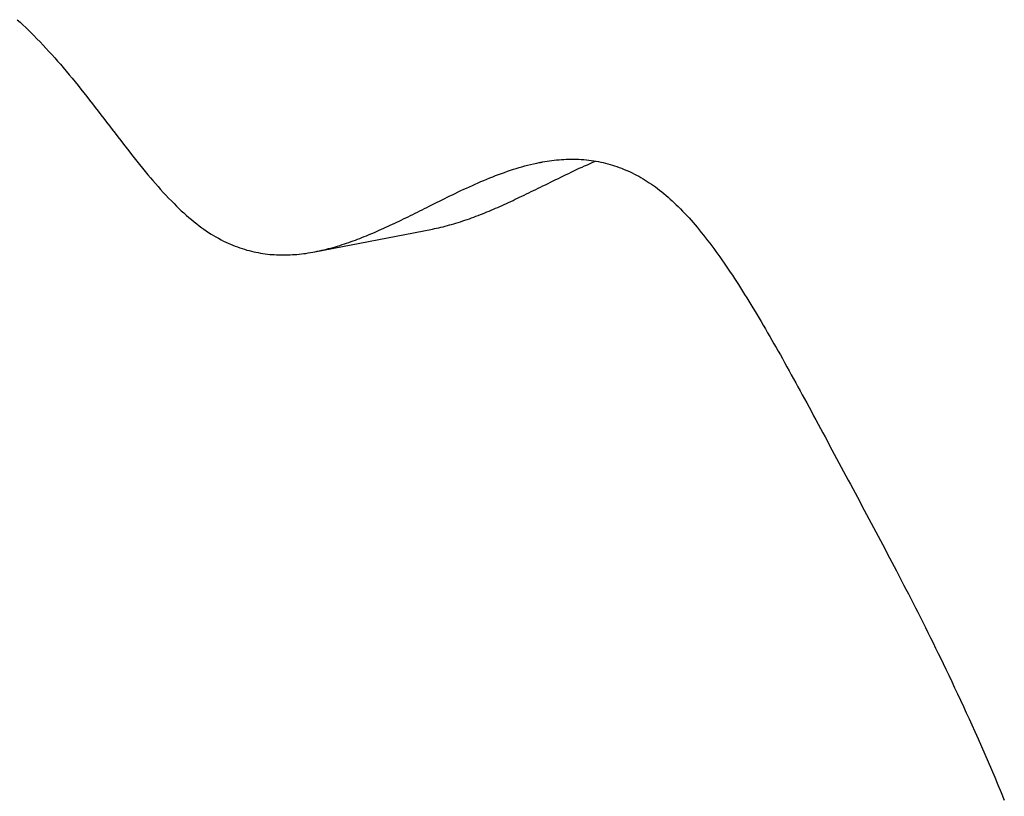
# Model space of a CAD drawing. Extents: x -335 to 1018, y -326 to 581.
# Drawn here: x -94 to -81, y 47 to 57 of the extents above; entities that cross this region are included whole.
import ezdxf

# ---------------------------------------------------------------- set-up
doc = ezdxf.new("R2010")
doc.units = 0
doc.header["$LTSCALE"] = 20
doc.layers.add('DETAIL', color=5, linetype='CONTINUOUS')

msp = doc.modelspace()

# ---------------------------------------------------------------- linework, layer by layer
at = {"layer": 'DETAIL', "color": 5, "linetype": 'CONTINUOUS'}
for p, q in [((-93.905, 57.011), (-93.868, 56.977)), ((-93.868, 56.977), (-93.832, 56.943)), ((-93.832, 56.943), (-93.832, 56.943)), ((-93.832, 56.943), (-93.795, 56.909)), ((-93.795, 56.909), (-93.759, 56.875)), ((-93.759, 56.875), (-93.759, 56.875)), ((-93.759, 56.875), (-93.724, 56.84)), ((-93.724, 56.84), (-93.688, 56.805)), ((-93.688, 56.805), (-93.688, 56.805)), ((-93.688, 56.805), (-93.65, 56.765)), ((-93.65, 56.765), (-93.61, 56.725)), ((-93.61, 56.725), (-93.61, 56.725)), ((-93.61, 56.725), (-93.571, 56.684)), ((-93.571, 56.684), (-93.533, 56.643)), ((-93.533, 56.643), (-93.533, 56.643)), ((-93.533, 56.643), (-93.495, 56.602)), ((-93.495, 56.602), (-93.457, 56.561)), ((-93.457, 56.561), (-93.457, 56.561)), ((-93.457, 56.561), (-93.42, 56.519)), ((-93.42, 56.519), (-93.383, 56.477)), ((-93.383, 56.477), (-93.383, 56.477)), ((-93.383, 56.477), (-93.347, 56.436)), ((-93.347, 56.436), (-93.31, 56.393)), ((-93.31, 56.393), (-93.31, 56.393)), ((-93.31, 56.393), (-93.272, 56.347)), ((-93.272, 56.347), (-93.233, 56.301)), ((-93.233, 56.301), (-93.233, 56.301)), ((-93.233, 56.301), (-93.195, 56.255)), ((-93.195, 56.255), (-93.157, 56.208)), ((-93.157, 56.208), (-93.157, 56.208)), ((-93.157, 56.208), (-93.119, 56.162)), ((-93.119, 56.162), (-93.082, 56.115)), ((-93.082, 56.115), (-93.082, 56.115)), ((-93.082, 56.115), (-93.045, 56.068)), ((-93.045, 56.068), (-93.008, 56.021)), ((-93.008, 56.021), (-93.008, 56.021)), ((-93.008, 56.021), (-92.971, 55.974)), ((-92.971, 55.974), (-92.934, 55.926)), ((-92.934, 55.926), (-92.934, 55.926)), ((-92.934, 55.926), (-92.897, 55.879)), ((-92.897, 55.879), (-92.861, 55.831)), ((-92.861, 55.831), (-92.861, 55.831)), ((-92.861, 55.831), (-92.824, 55.784)), ((-92.824, 55.784), (-92.788, 55.736)), ((-92.788, 55.736), (-92.788, 55.736)), ((-92.788, 55.736), (-92.751, 55.689)), ((-92.751, 55.689), (-92.715, 55.641)), ((-92.715, 55.641), (-92.715, 55.641)), ((-92.715, 55.641), (-92.679, 55.594)), ((-92.679, 55.594), (-92.642, 55.546)), ((-92.642, 55.546), (-92.642, 55.546)), ((-92.642, 55.546), (-92.605, 55.498)), ((-92.605, 55.498), (-92.569, 55.451)), ((-92.569, 55.451), (-92.569, 55.451)), ((-92.569, 55.451), (-92.534, 55.406)), ((-92.534, 55.406), (-92.5, 55.362)), ((-92.5, 55.362), (-92.5, 55.362)), ((-92.5, 55.362), (-92.466, 55.318)), ((-92.466, 55.318), (-92.431, 55.273)), ((-92.431, 55.273), (-92.431, 55.273)), ((-92.431, 55.273), (-92.396, 55.229)), ((-92.396, 55.229), (-92.361, 55.185)), ((-92.361, 55.185), (-92.361, 55.185)), ((-92.361, 55.185), (-92.326, 55.141)), ((-92.326, 55.141), (-92.29, 55.097)), ((-87.432, 55.102), (-87.395, 55.113)), ((-87.395, 55.113), (-87.358, 55.123)), ((-87.395, 55.113), (-87.395, 55.113)), ((-87.358, 55.123), (-87.321, 55.133)), ((-87.321, 55.133), (-87.285, 55.142)), ((-87.321, 55.133), (-87.321, 55.133)), ((-87.285, 55.142), (-87.246, 55.151)), ((-87.246, 55.151), (-87.203, 55.16)), ((-87.246, 55.151), (-87.246, 55.151)), ((-87.203, 55.16), (-87.171, 55.167)), ((-87.171, 55.167), (-87.162, 55.169)), ((-87.171, 55.167), (-87.171, 55.167)), ((-87.162, 55.169), (-87.163, 55.169)), ((-87.163, 55.169), (-87.163, 55.169)), ((-87.163, 55.169), (-87.16, 55.169)), ((-87.16, 55.169), (-87.155, 55.17)), ((-87.155, 55.17), (-87.151, 55.171)), ((-87.155, 55.17), (-87.155, 55.17)), ((-87.151, 55.171), (-87.147, 55.172)), ((-87.147, 55.172), (-87.147, 55.172)), ((-87.147, 55.172), (-87.143, 55.172)), ((-87.143, 55.172), (-87.139, 55.173)), ((-87.139, 55.173), (-87.135, 55.174)), ((-87.139, 55.173), (-87.139, 55.173)), ((-87.135, 55.174), (-87.131, 55.175)), ((-87.131, 55.175), (-87.1, 55.18)), ((-87.1, 55.18), (-87.07, 55.185)), ((-87.07, 55.185), (-87.039, 55.189)), ((-87.07, 55.185), (-87.07, 55.185)), ((-87.039, 55.189), (-87.009, 55.194)), ((-87.009, 55.194), (-86.978, 55.197)), ((-87.009, 55.194), (-87.009, 55.194)), ((-86.978, 55.197), (-86.947, 55.201)), ((-86.947, 55.201), (-86.916, 55.203)), ((-86.947, 55.201), (-86.947, 55.201)), ((-86.916, 55.203), (-86.885, 55.206)), ((-86.885, 55.206), (-86.855, 55.208)), ((-86.885, 55.206), (-86.885, 55.206)), ((-86.855, 55.208), (-86.824, 55.209)), ((-86.824, 55.209), (-86.791, 55.21)), ((-86.824, 55.209), (-86.824, 55.209)), ((-86.791, 55.21), (-86.759, 55.211)), ((-86.759, 55.211), (-86.759, 55.211)), ((-86.759, 55.211), (-86.726, 55.211)), ((-86.726, 55.211), (-86.694, 55.21)), ((-86.694, 55.21), (-86.694, 55.21)), ((-86.694, 55.21), (-86.661, 55.209)), ((-86.661, 55.209), (-86.629, 55.207)), ((-86.629, 55.207), (-86.629, 55.207)), ((-86.629, 55.207), (-86.597, 55.205)), ((-86.62, 55.109), (-86.586, 55.125)), ((-86.597, 55.205), (-86.564, 55.202)), ((-86.586, 55.125), (-86.551, 55.14)), ((-86.586, 55.125), (-86.586, 55.125)), ((-86.564, 55.202), (-86.564, 55.202)), ((-86.564, 55.202), (-86.532, 55.198)), ((-86.551, 55.14), (-86.516, 55.156)), ((-86.532, 55.198), (-86.5, 55.194)), ((-86.516, 55.156), (-86.482, 55.171)), ((-86.516, 55.156), (-86.516, 55.156)), ((-86.5, 55.194), (-86.5, 55.194)), ((-86.5, 55.194), (-86.469, 55.19)), ((-86.482, 55.171), (-86.447, 55.186)), ((-86.469, 55.19), (-86.439, 55.185)), ((-86.439, 55.185), (-86.439, 55.185)), ((-86.439, 55.185), (-86.408, 55.179)), ((-86.408, 55.179), (-86.378, 55.173)), ((-86.378, 55.173), (-86.378, 55.173)), ((-86.378, 55.173), (-86.348, 55.167)), ((-86.348, 55.167), (-86.318, 55.159)), ((-86.318, 55.159), (-86.318, 55.159)), ((-86.318, 55.159), (-86.288, 55.152)), ((-86.288, 55.152), (-86.258, 55.143)), ((-86.258, 55.143), (-86.258, 55.143)), ((-86.258, 55.143), (-86.228, 55.135)), ((-86.228, 55.135), (-86.199, 55.125)), ((-86.199, 55.125), (-86.199, 55.125)), ((-86.199, 55.125), (-86.17, 55.115)), ((-86.17, 55.115), (-86.141, 55.105)), ((-92.29, 55.097), (-92.29, 55.097)), ((-92.29, 55.097), (-92.254, 55.053)), ((-92.254, 55.053), (-92.219, 55.011)), ((-92.219, 55.011), (-92.219, 55.011)), ((-92.219, 55.011), (-92.186, 54.971)), ((-87.772, 54.984), (-87.734, 54.999)), ((-87.734, 54.999), (-87.696, 55.013)), ((-87.696, 55.013), (-87.658, 55.027)), ((-87.696, 55.013), (-87.696, 55.013)), ((-87.658, 55.027), (-87.619, 55.041)), ((-87.619, 55.041), (-87.581, 55.055)), ((-87.619, 55.041), (-87.619, 55.041)), ((-87.581, 55.055), (-87.542, 55.068)), ((-87.542, 55.068), (-87.505, 55.08)), ((-87.542, 55.068), (-87.542, 55.068)), ((-87.505, 55.08), (-87.469, 55.091)), ((-87.469, 55.091), (-87.432, 55.102)), ((-87.469, 55.091), (-87.469, 55.091)), ((-86.892, 54.98), (-86.859, 54.996)), ((-86.859, 54.996), (-86.826, 55.012)), ((-86.859, 54.996), (-86.859, 54.996)), ((-86.826, 55.012), (-86.792, 55.028)), ((-86.792, 55.028), (-86.758, 55.044)), ((-86.792, 55.028), (-86.792, 55.028)), ((-86.758, 55.044), (-86.724, 55.061)), ((-86.724, 55.061), (-86.689, 55.077)), ((-86.724, 55.061), (-86.724, 55.061)), ((-86.689, 55.077), (-86.655, 55.093)), ((-86.655, 55.093), (-86.62, 55.109)), ((-86.655, 55.093), (-86.655, 55.093)), ((-86.141, 55.105), (-86.141, 55.105)), ((-86.141, 55.105), (-86.112, 55.094)), ((-86.112, 55.094), (-86.084, 55.083)), ((-86.084, 55.083), (-86.084, 55.083)), ((-86.084, 55.083), (-86.055, 55.071)), ((-86.055, 55.071), (-86.027, 55.059)), ((-86.027, 55.059), (-86.027, 55.059)), ((-86.027, 55.059), (-85.999, 55.046)), ((-85.999, 55.046), (-85.972, 55.033)), ((-85.972, 55.033), (-85.972, 55.033)), ((-85.972, 55.033), (-85.944, 55.019)), ((-85.944, 55.019), (-85.917, 55.005)), ((-85.917, 55.005), (-85.917, 55.005)), ((-85.917, 55.005), (-85.889, 54.99)), ((-85.889, 54.99), (-85.861, 54.974)), ((-92.186, 54.971), (-92.154, 54.934)), ((-92.154, 54.934), (-92.154, 54.934)), ((-92.154, 54.934), (-92.121, 54.896)), ((-92.121, 54.896), (-92.088, 54.858)), ((-92.088, 54.858), (-92.088, 54.858)), ((-92.088, 54.858), (-92.054, 54.82)), ((-88.071, 54.856), (-88.034, 54.873)), ((-88.034, 54.873), (-87.997, 54.889)), ((-87.997, 54.889), (-87.961, 54.905)), ((-87.997, 54.889), (-87.997, 54.889)), ((-87.961, 54.905), (-87.923, 54.922)), ((-87.923, 54.922), (-87.886, 54.937)), ((-87.923, 54.922), (-87.923, 54.922)), ((-87.886, 54.937), (-87.848, 54.953)), ((-87.848, 54.953), (-87.81, 54.969)), ((-87.848, 54.953), (-87.848, 54.953)), ((-87.81, 54.969), (-87.772, 54.984)), ((-87.772, 54.984), (-87.772, 54.984)), ((-87.155, 54.851), (-87.124, 54.866)), ((-87.124, 54.866), (-87.092, 54.882)), ((-87.124, 54.866), (-87.124, 54.866)), ((-87.092, 54.882), (-87.058, 54.898)), ((-87.058, 54.898), (-87.025, 54.915)), ((-87.058, 54.898), (-87.058, 54.898)), ((-87.025, 54.915), (-86.992, 54.931)), ((-86.992, 54.931), (-86.959, 54.947)), ((-86.992, 54.931), (-86.992, 54.931)), ((-86.959, 54.947), (-86.925, 54.963)), ((-86.925, 54.963), (-86.892, 54.98)), ((-86.925, 54.963), (-86.925, 54.963)), ((-85.861, 54.974), (-85.861, 54.974)), ((-85.861, 54.974), (-85.833, 54.958)), ((-85.833, 54.958), (-85.806, 54.941)), ((-85.806, 54.941), (-85.806, 54.941)), ((-85.806, 54.941), (-85.779, 54.924)), ((-85.779, 54.924), (-85.752, 54.906)), ((-85.752, 54.906), (-85.752, 54.906)), ((-85.752, 54.906), (-85.725, 54.888)), ((-85.725, 54.888), (-85.699, 54.87)), ((-85.699, 54.87), (-85.699, 54.87)), ((-85.699, 54.87), (-85.673, 54.852)), ((-92.054, 54.82), (-92.02, 54.783)), ((-92.02, 54.783), (-92.02, 54.783)), ((-92.02, 54.783), (-91.986, 54.746)), ((-91.986, 54.746), (-91.952, 54.709)), ((-88.357, 54.72), (-88.324, 54.736)), ((-88.324, 54.736), (-88.29, 54.753)), ((-88.29, 54.753), (-88.254, 54.77)), ((-88.29, 54.753), (-88.29, 54.753)), ((-88.254, 54.77), (-88.217, 54.788)), ((-88.217, 54.788), (-88.181, 54.805)), ((-88.217, 54.788), (-88.217, 54.788)), ((-88.181, 54.805), (-88.144, 54.822)), ((-88.144, 54.822), (-88.108, 54.839)), ((-88.144, 54.822), (-88.144, 54.822)), ((-88.108, 54.839), (-88.071, 54.856)), ((-88.071, 54.856), (-88.071, 54.856)), ((-87.424, 54.719), (-87.395, 54.734)), ((-87.395, 54.734), (-87.364, 54.748)), ((-87.364, 54.748), (-87.334, 54.763)), ((-87.364, 54.748), (-87.364, 54.748)), ((-87.334, 54.763), (-87.304, 54.777)), ((-87.304, 54.777), (-87.274, 54.792)), ((-87.304, 54.777), (-87.304, 54.777)), ((-87.274, 54.792), (-87.244, 54.807)), ((-87.244, 54.807), (-87.214, 54.821)), ((-87.244, 54.807), (-87.244, 54.807)), ((-87.214, 54.821), (-87.184, 54.836)), ((-87.184, 54.836), (-87.155, 54.851)), ((-87.184, 54.836), (-87.184, 54.836)), ((-85.673, 54.852), (-85.647, 54.832)), ((-85.647, 54.832), (-85.647, 54.832)), ((-85.647, 54.832), (-85.619, 54.811)), ((-85.619, 54.811), (-85.591, 54.788)), ((-85.591, 54.788), (-85.591, 54.788)), ((-85.591, 54.788), (-85.563, 54.766)), ((-85.563, 54.766), (-85.536, 54.743)), ((-85.536, 54.743), (-85.536, 54.743)), ((-85.536, 54.743), (-85.509, 54.72)), ((-91.952, 54.709), (-91.952, 54.709)), ((-91.952, 54.709), (-91.916, 54.672)), ((-91.916, 54.672), (-91.881, 54.637)), ((-91.881, 54.637), (-91.881, 54.637)), ((-91.881, 54.637), (-91.85, 54.606)), ((-91.85, 54.606), (-91.819, 54.576)), ((-88.622, 54.588), (-88.59, 54.605)), ((-88.59, 54.605), (-88.556, 54.621)), ((-88.556, 54.621), (-88.523, 54.638)), ((-88.556, 54.621), (-88.556, 54.621)), ((-88.523, 54.638), (-88.49, 54.655)), ((-88.49, 54.655), (-88.457, 54.671)), ((-88.49, 54.655), (-88.49, 54.655)), ((-88.457, 54.671), (-88.423, 54.688)), ((-88.423, 54.688), (-88.39, 54.704)), ((-88.423, 54.688), (-88.423, 54.688)), ((-88.39, 54.704), (-88.357, 54.72)), ((-88.357, 54.72), (-88.357, 54.72)), ((-87.679, 54.602), (-87.651, 54.615)), ((-87.651, 54.615), (-87.622, 54.627)), ((-87.651, 54.615), (-87.651, 54.615)), ((-87.622, 54.627), (-87.594, 54.64)), ((-87.594, 54.64), (-87.566, 54.653)), ((-87.594, 54.64), (-87.594, 54.64)), ((-87.566, 54.653), (-87.537, 54.666)), ((-87.537, 54.666), (-87.509, 54.679)), ((-87.537, 54.666), (-87.537, 54.666)), ((-87.509, 54.679), (-87.481, 54.693)), ((-87.481, 54.693), (-87.453, 54.706)), ((-87.481, 54.693), (-87.481, 54.693)), ((-87.453, 54.706), (-87.424, 54.719)), ((-87.424, 54.719), (-87.424, 54.719)), ((-85.509, 54.72), (-85.482, 54.696)), ((-85.482, 54.696), (-85.482, 54.696)), ((-85.482, 54.696), (-85.456, 54.672)), ((-85.456, 54.672), (-85.43, 54.648)), ((-85.43, 54.648), (-85.43, 54.648)), ((-85.43, 54.648), (-85.404, 54.624)), ((-85.404, 54.624), (-85.379, 54.599)), ((-91.819, 54.576), (-91.819, 54.576)), ((-91.819, 54.576), (-91.788, 54.546)), ((-91.788, 54.546), (-91.756, 54.517)), ((-91.756, 54.517), (-91.756, 54.517)), ((-91.756, 54.517), (-91.724, 54.487)), ((-91.724, 54.487), (-91.691, 54.459)), ((-88.863, 54.469), (-88.832, 54.484)), ((-88.832, 54.484), (-88.802, 54.499)), ((-88.802, 54.499), (-88.772, 54.513)), ((-88.802, 54.499), (-88.802, 54.499)), ((-88.772, 54.513), (-88.742, 54.528)), ((-88.742, 54.528), (-88.712, 54.543)), ((-88.742, 54.528), (-88.742, 54.528)), ((-88.712, 54.543), (-88.682, 54.558)), ((-88.682, 54.558), (-88.653, 54.573)), ((-88.682, 54.558), (-88.682, 54.558)), ((-88.653, 54.573), (-88.622, 54.588)), ((-88.622, 54.588), (-88.622, 54.588)), ((-87.988, 54.474), (-87.96, 54.485)), ((-87.96, 54.485), (-87.931, 54.496)), ((-87.931, 54.496), (-87.903, 54.507)), ((-87.931, 54.496), (-87.931, 54.496)), ((-87.903, 54.507), (-87.875, 54.519)), ((-87.875, 54.519), (-87.847, 54.53)), ((-87.875, 54.519), (-87.875, 54.519)), ((-87.847, 54.53), (-87.819, 54.542)), ((-87.819, 54.542), (-87.791, 54.553)), ((-87.819, 54.542), (-87.819, 54.542)), ((-87.791, 54.553), (-87.763, 54.565)), ((-87.763, 54.565), (-87.735, 54.577)), ((-87.763, 54.565), (-87.763, 54.565)), ((-87.735, 54.577), (-87.707, 54.589)), ((-87.707, 54.589), (-87.679, 54.602)), ((-87.707, 54.589), (-87.707, 54.589)), ((-85.379, 54.599), (-85.379, 54.599)), ((-85.379, 54.599), (-85.351, 54.571)), ((-85.351, 54.571), (-85.322, 54.541)), ((-85.322, 54.541), (-85.322, 54.541)), ((-85.322, 54.541), (-85.294, 54.512)), ((-85.294, 54.512), (-85.267, 54.483)), ((-85.267, 54.483), (-85.267, 54.483)), ((-85.267, 54.483), (-85.24, 54.453)), ((-91.691, 54.459), (-91.691, 54.459)), ((-91.691, 54.459), (-91.658, 54.431)), ((-91.658, 54.431), (-91.624, 54.403)), ((-91.624, 54.403), (-91.624, 54.403)), ((-91.624, 54.403), (-91.589, 54.376)), ((-91.589, 54.376), (-91.556, 54.35)), ((-91.556, 54.35), (-91.556, 54.35)), ((-91.556, 54.35), (-91.525, 54.327)), ((-89.12, 54.346), (-89.092, 54.359)), ((-89.092, 54.359), (-89.064, 54.372)), ((-89.092, 54.359), (-89.092, 54.359)), ((-89.064, 54.372), (-89.036, 54.386)), ((-89.036, 54.386), (-89.007, 54.399)), ((-89.036, 54.386), (-89.036, 54.386)), ((-89.007, 54.399), (-88.979, 54.412)), ((-88.979, 54.412), (-88.951, 54.426)), ((-88.979, 54.412), (-88.979, 54.412)), ((-88.951, 54.426), (-88.923, 54.44)), ((-88.923, 54.44), (-88.893, 54.454)), ((-88.923, 54.44), (-88.923, 54.44)), ((-88.893, 54.454), (-88.863, 54.469)), ((-88.863, 54.469), (-88.863, 54.469)), ((-88.384, 54.347), (-88.356, 54.354)), ((-88.356, 54.354), (-88.329, 54.362)), ((-88.329, 54.362), (-88.302, 54.369)), ((-88.329, 54.362), (-88.329, 54.362)), ((-88.302, 54.369), (-88.274, 54.377)), ((-88.274, 54.377), (-88.246, 54.386)), ((-88.274, 54.377), (-88.274, 54.377)), ((-88.246, 54.386), (-88.217, 54.395)), ((-88.217, 54.395), (-88.188, 54.404)), ((-88.217, 54.395), (-88.217, 54.395)), ((-88.188, 54.404), (-88.159, 54.414)), ((-88.159, 54.414), (-88.13, 54.423)), ((-88.159, 54.414), (-88.159, 54.414)), ((-88.13, 54.423), (-88.102, 54.433)), ((-88.102, 54.433), (-88.073, 54.443)), ((-88.102, 54.433), (-88.102, 54.433)), ((-88.073, 54.443), (-88.045, 54.453)), ((-88.045, 54.453), (-88.016, 54.464)), ((-88.045, 54.453), (-88.045, 54.453)), ((-88.016, 54.464), (-87.988, 54.474)), ((-87.988, 54.474), (-87.988, 54.474)), ((-85.24, 54.453), (-85.213, 54.423)), ((-85.213, 54.423), (-85.213, 54.423)), ((-85.213, 54.423), (-85.187, 54.393)), ((-85.187, 54.393), (-85.161, 54.362)), ((-85.161, 54.362), (-85.161, 54.362)), ((-85.161, 54.362), (-85.135, 54.332)), ((-91.525, 54.327), (-91.496, 54.307)), ((-91.496, 54.307), (-91.496, 54.307)), ((-91.496, 54.307), (-91.466, 54.286)), ((-91.466, 54.286), (-91.435, 54.265)), ((-91.435, 54.265), (-91.435, 54.265)), ((-91.435, 54.265), (-91.404, 54.245)), ((-91.404, 54.245), (-91.372, 54.226)), ((-91.372, 54.226), (-91.372, 54.226)), ((-91.372, 54.226), (-91.341, 54.208)), ((-90.064, 54.016), (-88.55, 54.31)), ((-89.429, 54.212), (-89.401, 54.223)), ((-89.401, 54.223), (-89.373, 54.235)), ((-89.373, 54.235), (-89.345, 54.246)), ((-89.373, 54.235), (-89.373, 54.235)), ((-89.345, 54.246), (-89.317, 54.258)), ((-89.317, 54.258), (-89.289, 54.27)), ((-89.317, 54.258), (-89.317, 54.258)), ((-89.289, 54.27), (-89.261, 54.282)), ((-89.261, 54.282), (-89.234, 54.295)), ((-89.261, 54.282), (-89.261, 54.282)), ((-89.234, 54.295), (-89.206, 54.307)), ((-89.206, 54.307), (-89.177, 54.32)), ((-89.206, 54.307), (-89.206, 54.307)), ((-89.177, 54.32), (-89.149, 54.333)), ((-89.149, 54.333), (-89.12, 54.346)), ((-89.149, 54.333), (-89.149, 54.333)), ((-88.55, 54.31), (-88.522, 54.315)), ((-88.522, 54.315), (-88.495, 54.321)), ((-88.495, 54.321), (-88.467, 54.327)), ((-88.495, 54.321), (-88.495, 54.321)), ((-88.467, 54.327), (-88.439, 54.334)), ((-88.439, 54.334), (-88.412, 54.34)), ((-88.439, 54.334), (-88.439, 54.334)), ((-88.412, 54.34), (-88.384, 54.347)), ((-88.384, 54.347), (-88.384, 54.347)), ((-85.135, 54.332), (-85.109, 54.301)), ((-85.109, 54.301), (-85.109, 54.301)), ((-85.109, 54.301), (-85.082, 54.267)), ((-85.082, 54.267), (-85.054, 54.232)), ((-85.054, 54.232), (-85.054, 54.232)), ((-85.054, 54.232), (-85.027, 54.197)), ((-91.341, 54.208), (-91.308, 54.19)), ((-91.308, 54.19), (-91.308, 54.19)), ((-91.308, 54.19), (-91.275, 54.172)), ((-91.275, 54.172), (-91.243, 54.155)), ((-91.243, 54.155), (-91.243, 54.155)), ((-91.243, 54.155), (-91.213, 54.141)), ((-91.213, 54.141), (-91.184, 54.128)), ((-91.184, 54.128), (-91.184, 54.128)), ((-91.184, 54.128), (-91.155, 54.115)), ((-91.155, 54.115), (-91.125, 54.102)), ((-91.125, 54.102), (-91.125, 54.102)), ((-91.125, 54.102), (-91.095, 54.09)), ((-89.772, 54.09), (-89.743, 54.099)), ((-89.743, 54.099), (-89.714, 54.108)), ((-89.714, 54.108), (-89.685, 54.117)), ((-89.714, 54.108), (-89.714, 54.108)), ((-89.685, 54.117), (-89.656, 54.127)), ((-89.656, 54.127), (-89.628, 54.137)), ((-89.656, 54.127), (-89.656, 54.127)), ((-89.628, 54.137), (-89.599, 54.147)), ((-89.599, 54.147), (-89.571, 54.157)), ((-89.599, 54.147), (-89.599, 54.147)), ((-89.571, 54.157), (-89.542, 54.168)), ((-89.542, 54.168), (-89.514, 54.178)), ((-89.542, 54.168), (-89.542, 54.168)), ((-89.514, 54.178), (-89.486, 54.189)), ((-89.486, 54.189), (-89.458, 54.2)), ((-89.486, 54.189), (-89.486, 54.189)), ((-89.458, 54.2), (-89.429, 54.212)), ((-89.429, 54.212), (-89.429, 54.212)), ((-85.027, 54.197), (-85, 54.162)), ((-85, 54.162), (-85, 54.162)), ((-85, 54.162), (-84.973, 54.127)), ((-84.973, 54.127), (-84.946, 54.092)), ((-91.095, 54.09), (-91.065, 54.079)), ((-91.065, 54.079), (-91.065, 54.079)), ((-91.065, 54.079), (-91.034, 54.068)), ((-91.034, 54.068), (-91.003, 54.058)), ((-91.003, 54.058), (-91.003, 54.058)), ((-91.003, 54.058), (-90.972, 54.048)), ((-90.972, 54.048), (-90.941, 54.039)), ((-90.941, 54.039), (-90.941, 54.039)), ((-90.941, 54.039), (-90.912, 54.031)), ((-90.912, 54.031), (-90.883, 54.024)), ((-90.883, 54.024), (-90.883, 54.024)), ((-90.883, 54.024), (-90.854, 54.017)), ((-90.854, 54.017), (-90.825, 54.011)), ((-90.825, 54.011), (-90.825, 54.011)), ((-90.825, 54.011), (-90.796, 54.005)), ((-90.796, 54.005), (-90.766, 53.999)), ((-90.766, 53.999), (-90.766, 53.999)), ((-90.766, 53.999), (-90.736, 53.995)), ((-90.736, 53.995), (-90.707, 53.99)), ((-90.707, 53.99), (-90.707, 53.99)), ((-90.707, 53.99), (-90.677, 53.987)), ((-90.677, 53.987), (-90.647, 53.983)), ((-90.647, 53.983), (-90.647, 53.983)), ((-90.647, 53.983), (-90.618, 53.981)), ((-90.618, 53.981), (-90.589, 53.979)), ((-90.589, 53.979), (-90.589, 53.979)), ((-90.589, 53.979), (-90.56, 53.977)), ((-90.56, 53.977), (-90.53, 53.976)), ((-90.53, 53.976), (-90.53, 53.976)), ((-90.53, 53.976), (-90.501, 53.975)), ((-90.501, 53.975), (-90.472, 53.975)), ((-90.472, 53.975), (-90.472, 53.975)), ((-90.472, 53.975), (-90.443, 53.975)), ((-90.443, 53.975), (-90.413, 53.976)), ((-90.413, 53.976), (-90.384, 53.977)), ((-90.413, 53.976), (-90.413, 53.976)), ((-90.384, 53.977), (-90.355, 53.979)), ((-90.355, 53.979), (-90.326, 53.981)), ((-90.355, 53.979), (-90.355, 53.979)), ((-90.326, 53.981), (-90.297, 53.983)), ((-90.297, 53.983), (-90.267, 53.986)), ((-90.297, 53.983), (-90.297, 53.983)), ((-90.267, 53.986), (-90.238, 53.989)), ((-90.238, 53.989), (-90.209, 53.993)), ((-90.238, 53.989), (-90.238, 53.989)), ((-90.209, 53.993), (-90.18, 53.996)), ((-90.18, 53.996), (-90.151, 54.001)), ((-90.18, 53.996), (-90.18, 53.996)), ((-90.151, 54.001), (-90.122, 54.006)), ((-90.122, 54.006), (-90.093, 54.011)), ((-90.122, 54.006), (-90.122, 54.006)), ((-90.093, 54.011), (-90.064, 54.016)), ((-90.064, 54.016), (-90.035, 54.022)), ((-90.035, 54.022), (-90.005, 54.028)), ((-90.005, 54.028), (-89.976, 54.035)), ((-90.005, 54.028), (-90.005, 54.028)), ((-89.976, 54.035), (-89.946, 54.042)), ((-89.946, 54.042), (-89.917, 54.049)), ((-89.946, 54.042), (-89.946, 54.042)), ((-89.917, 54.049), (-89.888, 54.057)), ((-89.888, 54.057), (-89.859, 54.064)), ((-89.888, 54.057), (-89.888, 54.057)), ((-89.859, 54.064), (-89.83, 54.073)), ((-89.83, 54.073), (-89.801, 54.081)), ((-89.83, 54.073), (-89.83, 54.073)), ((-89.801, 54.081), (-89.772, 54.09)), ((-89.772, 54.09), (-89.772, 54.09)), ((-84.946, 54.092), (-84.946, 54.092)), ((-84.946, 54.092), (-84.92, 54.057)), ((-84.92, 54.057), (-84.894, 54.021)), ((-84.894, 54.021), (-84.894, 54.021)), ((-84.894, 54.021), (-84.869, 53.986)), ((-84.869, 53.986), (-84.843, 53.949)), ((-84.843, 53.949), (-84.843, 53.949)), ((-84.843, 53.949), (-84.815, 53.911)), ((-84.815, 53.911), (-84.788, 53.871)), ((-84.788, 53.871), (-84.788, 53.871)), ((-84.788, 53.871), (-84.761, 53.832)), ((-84.761, 53.832), (-84.734, 53.793)), ((-84.734, 53.793), (-84.734, 53.793)), ((-84.734, 53.793), (-84.708, 53.753)), ((-84.708, 53.753), (-84.681, 53.713)), ((-84.681, 53.713), (-84.681, 53.713)), ((-84.681, 53.713), (-84.655, 53.673)), ((-84.655, 53.673), (-84.629, 53.634)), ((-84.629, 53.634), (-84.629, 53.634)), ((-84.629, 53.634), (-84.603, 53.594)), ((-84.603, 53.594), (-84.577, 53.553)), ((-84.577, 53.553), (-84.577, 53.553)), ((-84.577, 53.553), (-84.55, 53.51)), ((-84.55, 53.51), (-84.523, 53.467)), ((-84.523, 53.467), (-84.523, 53.467)), ((-84.523, 53.467), (-84.495, 53.423)), ((-84.495, 53.423), (-84.468, 53.379)), ((-84.468, 53.379), (-84.468, 53.379)), ((-84.468, 53.379), (-84.442, 53.336)), ((-84.442, 53.336), (-84.415, 53.292)), ((-84.415, 53.292), (-84.415, 53.292)), ((-84.415, 53.292), (-84.388, 53.247)), ((-84.388, 53.247), (-84.362, 53.204)), ((-84.362, 53.204), (-84.362, 53.204)), ((-84.362, 53.204), (-84.336, 53.16)), ((-84.336, 53.16), (-84.31, 53.115)), ((-84.31, 53.115), (-84.31, 53.115)), ((-84.31, 53.115), (-84.282, 53.068)), ((-84.282, 53.068), (-84.254, 53.02)), ((-84.254, 53.02), (-84.254, 53.02)), ((-84.254, 53.02), (-84.226, 52.972)), ((-84.226, 52.972), (-84.198, 52.925)), ((-84.198, 52.925), (-84.198, 52.925)), ((-84.198, 52.925), (-84.171, 52.877)), ((-84.171, 52.877), (-84.144, 52.829)), ((-84.144, 52.829), (-84.144, 52.829)), ((-84.144, 52.829), (-84.116, 52.781)), ((-84.116, 52.781), (-84.089, 52.733)), ((-84.089, 52.733), (-84.089, 52.733)), ((-84.089, 52.733), (-84.062, 52.685)), ((-84.062, 52.685), (-84.035, 52.637)), ((-84.035, 52.637), (-84.035, 52.637)), ((-84.035, 52.637), (-84.007, 52.586)), ((-84.007, 52.586), (-83.978, 52.533)), ((-83.978, 52.533), (-83.978, 52.533)), ((-83.978, 52.533), (-83.949, 52.482)), ((-83.949, 52.482), (-83.921, 52.43)), ((-83.921, 52.43), (-83.921, 52.43)), ((-83.921, 52.43), (-83.892, 52.378)), ((-83.892, 52.378), (-83.864, 52.327)), ((-83.864, 52.327), (-83.864, 52.327)), ((-83.864, 52.327), (-83.835, 52.275)), ((-83.835, 52.275), (-83.807, 52.223)), ((-83.807, 52.223), (-83.807, 52.223)), ((-83.807, 52.223), (-83.779, 52.172)), ((-83.779, 52.172), (-83.751, 52.119)), ((-83.751, 52.119), (-83.751, 52.119)), ((-83.751, 52.119), (-83.721, 52.065)), ((-83.721, 52.065), (-83.692, 52.01)), ((-83.692, 52.01), (-83.692, 52.01)), ((-83.692, 52.01), (-83.662, 51.955)), ((-83.662, 51.955), (-83.633, 51.901)), ((-83.633, 51.901), (-83.633, 51.901)), ((-83.633, 51.901), (-83.603, 51.846)), ((-83.603, 51.846), (-83.574, 51.791)), ((-83.574, 51.791), (-83.574, 51.791)), ((-83.574, 51.791), (-83.544, 51.736)), ((-83.544, 51.736), (-83.515, 51.682)), ((-83.515, 51.682), (-83.515, 51.682)), ((-83.515, 51.682), (-83.486, 51.627)), ((-83.486, 51.627), (-83.456, 51.572)), ((-83.456, 51.572), (-83.456, 51.572)), ((-83.456, 51.572), (-83.427, 51.517)), ((-83.427, 51.517), (-83.397, 51.461)), ((-83.397, 51.461), (-83.397, 51.461)), ((-83.397, 51.461), (-83.367, 51.405)), ((-83.367, 51.405), (-83.337, 51.35)), ((-83.337, 51.35), (-83.337, 51.35)), ((-83.337, 51.35), (-83.307, 51.294)), ((-83.307, 51.294), (-83.278, 51.238)), ((-83.278, 51.238), (-83.278, 51.238)), ((-83.278, 51.238), (-83.248, 51.183)), ((-83.248, 51.183), (-83.218, 51.127)), ((-83.218, 51.127), (-83.218, 51.127)), ((-83.218, 51.127), (-83.188, 51.071)), ((-83.188, 51.071), (-83.158, 51.016)), ((-83.158, 51.016), (-83.158, 51.016)), ((-83.158, 51.016), (-83.129, 50.96)), ((-83.129, 50.96), (-83.099, 50.905)), ((-83.099, 50.905), (-83.099, 50.905)), ((-83.099, 50.905), (-83.069, 50.849)), ((-83.069, 50.849), (-83.039, 50.794)), ((-83.039, 50.794), (-83.039, 50.794)), ((-83.039, 50.794), (-83.01, 50.738)), ((-83.01, 50.738), (-82.98, 50.683)), ((-82.98, 50.683), (-82.98, 50.683)), ((-82.98, 50.683), (-82.95, 50.627)), ((-82.95, 50.627), (-82.92, 50.571)), ((-82.92, 50.571), (-82.92, 50.571)), ((-82.92, 50.571), (-82.891, 50.516)), ((-82.891, 50.516), (-82.861, 50.46)), ((-82.861, 50.46), (-82.861, 50.46)), ((-82.861, 50.46), (-82.831, 50.404)), ((-82.831, 50.404), (-82.801, 50.348)), ((-82.801, 50.348), (-82.801, 50.348)), ((-82.801, 50.348), (-82.772, 50.292)), ((-82.772, 50.292), (-82.742, 50.236)), ((-82.742, 50.236), (-82.742, 50.236)), ((-82.742, 50.236), (-82.712, 50.18)), ((-82.712, 50.18), (-82.683, 50.123)), ((-82.683, 50.123), (-82.683, 50.123)), ((-82.683, 50.123), (-82.653, 50.067)), ((-82.653, 50.067), (-82.624, 50.011)), ((-82.624, 50.011), (-82.624, 50.011)), ((-82.624, 50.011), (-82.594, 49.955)), ((-82.594, 49.955), (-82.565, 49.898)), ((-82.565, 49.898), (-82.565, 49.898)), ((-82.565, 49.898), (-82.534, 49.84)), ((-82.534, 49.84), (-82.503, 49.78)), ((-82.503, 49.78), (-82.503, 49.78)), ((-82.503, 49.78), (-82.472, 49.72)), ((-82.472, 49.72), (-82.442, 49.661)), ((-82.442, 49.661), (-82.442, 49.661)), ((-82.442, 49.661), (-82.411, 49.602)), ((-82.411, 49.602), (-82.381, 49.542)), ((-82.381, 49.542), (-82.381, 49.542)), ((-82.381, 49.542), (-82.35, 49.483)), ((-82.35, 49.483), (-82.32, 49.423)), ((-82.32, 49.423), (-82.32, 49.423)), ((-82.32, 49.423), (-82.29, 49.365)), ((-82.29, 49.365), (-82.26, 49.304)), ((-82.26, 49.304), (-82.26, 49.304)), ((-82.26, 49.304), (-82.226, 49.238)), ((-82.226, 49.238), (-82.192, 49.17)), ((-82.192, 49.17), (-82.192, 49.17)), ((-82.192, 49.17), (-82.159, 49.103)), ((-82.159, 49.103), (-82.126, 49.036)), ((-82.126, 49.036), (-82.126, 49.036)), ((-82.126, 49.036), (-82.093, 48.969)), ((-82.093, 48.969), (-82.059, 48.902)), ((-82.059, 48.902), (-82.059, 48.902)), ((-82.059, 48.902), (-82.026, 48.834)), ((-82.026, 48.834), (-81.994, 48.767)), ((-81.994, 48.767), (-81.994, 48.767)), ((-81.994, 48.767), (-81.962, 48.702)), ((-81.962, 48.702), (-81.928, 48.632)), ((-81.928, 48.632), (-81.928, 48.632)), ((-81.928, 48.632), (-81.891, 48.554)), ((-81.891, 48.554), (-81.852, 48.472)), ((-81.852, 48.472), (-81.852, 48.472)), ((-81.852, 48.472), (-81.814, 48.391)), ((-81.814, 48.391), (-81.776, 48.312)), ((-81.776, 48.312), (-81.776, 48.312)), ((-81.776, 48.312), (-81.739, 48.232)), ((-81.739, 48.232), (-81.702, 48.151)), ((-81.702, 48.151), (-81.702, 48.151)), ((-81.702, 48.151), (-81.664, 48.069)), ((-81.664, 48.069), (-81.628, 47.99)), ((-81.628, 47.99), (-81.628, 47.99)), ((-81.628, 47.99), (-81.593, 47.911)), ((-81.593, 47.911), (-81.555, 47.828)), ((-81.555, 47.828), (-81.555, 47.828)), ((-81.555, 47.828), (-81.512, 47.732)), ((-81.512, 47.732), (-81.468, 47.631)), ((-81.468, 47.631), (-81.468, 47.631)), ((-81.468, 47.631), (-81.424, 47.532)), ((-81.424, 47.532), (-81.382, 47.434)), ((-81.382, 47.434), (-81.382, 47.434)), ((-81.382, 47.434), (-81.34, 47.336)), ((-81.34, 47.336), (-81.297, 47.237)), ((-81.297, 47.237), (-81.297, 47.237)), ((-81.297, 47.237), (-81.255, 47.137)), ((-81.255, 47.137), (-81.214, 47.039)), ((-81.214, 47.039), (-81.214, 47.039)), ((-81.214, 47.039), (-81.174, 46.941))]:
    msp.add_line(p, q, dxfattribs=at)

doc.saveas('drawing.dxf')
